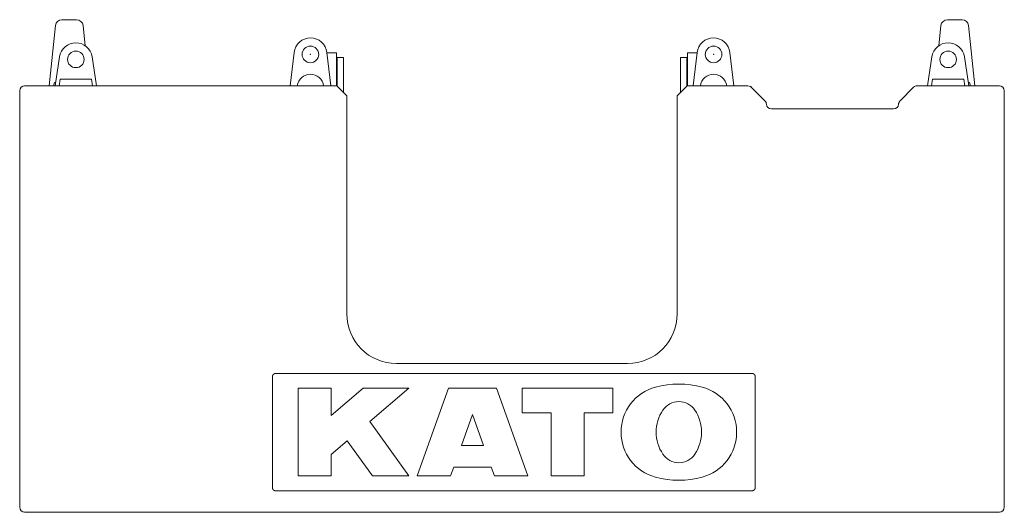
# Model space of a CAD drawing. Extents: x -543 to 852, y -471 to 280.
# Drawn here: x 161 to 180, y 72 to 82 of the extents above; entities that cross this region are included whole.
import ezdxf

# ---------------------------------------------------------------- set-up
doc = ezdxf.new("R2010")
doc.units = 0
doc.layers.get('0').update_dxf_attribs({"lineweight": 13})

# ---------------------------------------------------------------- blocks, each defined once
blk = doc.blocks.new('KATO-KA-1300R-CW-16TON-BACK')
at = {"color": 7, "lineweight": 9, "ltscale": 0.007325}
for p, q in [((-9.08, 11.36), (-8.787, 11.36)), ((8.787, 11.36), (9.08, 11.36))]:
    blk.add_line(p, q, dxfattribs=at)
at = {"color": 7, "lineweight": 9, "ltscale": 0.03051}
for p, q in [((-9.339, 10.027), (-9.212, 11.24)), ((9.339, 10.027), (9.212, 11.24))]:
    blk.add_line(p, q, dxfattribs=at)
at = {"color": 7, "lineweight": 9, "ltscale": 0.010185}
for p, q in [((-8.612, 10.835), (-8.654, 11.24)), ((8.612, 10.835), (8.654, 11.24))]:
    blk.add_line(p, q, dxfattribs=at)
at = {"color": 7, "lineweight": 9, "ltscale": 0.01476}
for p, q in [((-9.219, 10.027), (-9.13, 10.61)), ((-8.381, 10.027), (-8.47, 10.61)), ((8.381, 10.027), (8.47, 10.61)), ((9.219, 10.027), (9.13, 10.61))]:
    blk.add_line(p, q, dxfattribs=at)
at = {"color": 7, "lineweight": 9, "ltscale": 0.016929}
for p, q in [((-4.477, 10.027), (-4.398, 10.699)), ((4.477, 10.027), (4.398, 10.699))]:
    blk.add_line(p, q, dxfattribs=at)
at = {"color": 7, "lineweight": 9, "ltscale": 0.016933}
for p, q in [((-3.736, 10.699), (-3.656, 10.027)), ((3.736, 10.699), (3.656, 10.027))]:
    blk.add_line(p, q, dxfattribs=at)
at = {"color": 7, "lineweight": 9, "ltscale": 0.00479}
for p, q in [((-3.543, 10.693), (-3.735, 10.693)), ((3.735, 10.693), (3.543, 10.693))]:
    blk.add_line(p, q, dxfattribs=at)
at = {"color": 7, "lineweight": 9, "ltscale": 0.016667}
for p, q in [((-3.543, 10.693), (-3.543, 10.027)), ((3.543, 10.693), (3.543, 10.027)), ((-3.647, 3.927), (-4.313, 3.927)), ((-4.313, 2.16), (-3.647, 2.16)), ((0.787, 2.16), (1.453, 2.16))]:
    blk.add_line(p, q, dxfattribs=at)
at = {"color": 7, "lineweight": 9, "ltscale": 0.014437}
for p, q in [((-3.527, 10.597), (-3.527, 10.02)), ((3.527, 10.597), (3.527, 10.02))]:
    blk.add_line(p, q, dxfattribs=at)
at = {"color": 7, "lineweight": 9, "ltscale": 0.003167}
for p, q in [((-3.4, 10.597), (-3.527, 10.597)), ((3.527, 10.597), (3.4, 10.597))]:
    blk.add_line(p, q, dxfattribs=at)
at = {"color": 7, "lineweight": 9, "ltscale": 0.017604}
for p, q in [((-3.4, 10.597), (-3.4, 9.893)), ((3.4, 10.597), (3.4, 9.893))]:
    blk.add_line(p, q, dxfattribs=at)
at = {"color": 7, "lineweight": 9, "ltscale": 0.003373}
for p, q in [((-9.117, 10.16), (-9.137, 10.027)), ((-8.483, 10.16), (-8.463, 10.027)), ((8.483, 10.16), (8.463, 10.027)), ((9.117, 10.16), (9.137, 10.027))]:
    blk.add_line(p, q, dxfattribs=at)
at = {"color": 7, "lineweight": 9, "ltscale": 0.015833}
for p, q in [((-9.117, 10.16), (-8.483, 10.16)), ((8.483, 10.16), (9.117, 10.16))]:
    blk.add_line(p, q, dxfattribs=at)
at = {"color": 7, "lineweight": 9, "ltscale": 0.003759}
for p, q in [((-9.683, 10.027), (-9.833, 10.027)), ((9.833, 10.027), (9.683, 10.027)), ((-3.333, 9.827), (-3.44, 9.933)), ((3.333, 9.827), (3.44, 9.933)), ((-9.683, 1.427), (-9.833, 1.427)), ((9.833, 1.427), (9.683, 1.427))]:
    blk.add_line(p, q, dxfattribs=at)
at = {"color": 7, "lineweight": 9, "ltscale": 0.153741}
blk.add_line((-3.533, 10.027), (-9.683, 10.027), dxfattribs=at)
at = {"color": 7, "lineweight": 9, "ltscale": 0.00171}
for p, q in [((-9.233, 10.093), (-9.249, 10.027)), ((9.249, 10.027), (9.233, 10.093))]:
    blk.add_line(p, q, dxfattribs=at)
at = {"color": 7, "lineweight": 9, "ltscale": 0.000623}
for p, q in [((-9.208, 10.093), (-9.233, 10.093)), ((9.233, 10.093), (9.208, 10.093))]:
    blk.add_line(p, q, dxfattribs=at)
at = {"color": 7, "lineweight": 9, "ltscale": 0.003312}
for p, q in [((-3.533, 10.027), (-3.44, 9.933)), ((3.533, 10.027), (3.44, 9.933))]:
    blk.add_line(p, q, dxfattribs=at)
at = {"color": 7, "lineweight": 9, "ltscale": 0.030631}
blk.add_line((4.759, 10.027), (3.533, 10.027), dxfattribs=at)
at = {"color": 7, "lineweight": 9, "ltscale": 0.00972}
for p, q in [((5.104, 9.722), (4.829, 9.997)), ((7.829, 9.722), (8.104, 9.997))]:
    blk.add_line(p, q, dxfattribs=at)
at = {"color": 7, "lineweight": 9, "ltscale": 0.037705}
blk.add_line((9.683, 10.027), (8.175, 10.027), dxfattribs=at)
at = {"color": 7, "lineweight": 9, "ltscale": 0.035833}
blk.add_line((-9.933, 8.493), (-9.933, 9.927), dxfattribs=at)
at = {"color": 7, "lineweight": 9, "ltscale": 0.11}
for p, q in [((-3.333, 5.427), (-3.333, 9.827)), ((3.333, 5.427), (3.333, 9.827))]:
    blk.add_line(p, q, dxfattribs=at)
at = {"color": 7, "lineweight": 9, "ltscale": 0.21}
blk.add_line((9.933, 1.527), (9.933, 9.927), dxfattribs=at)
at = {"color": 7, "lineweight": 9, "ltscale": 1.5e-05}
blk.add_line((-3.333, 9.66), (-3.333, 9.661), dxfattribs=at)
at = {"color": 7, "lineweight": 9, "ltscale": 0.028333}
blk.add_line((-3.333, 8.527), (-3.333, 9.66), dxfattribs=at)
at = {"color": 7, "lineweight": 9, "ltscale": 4e-06}
blk.add_line((5.133, 9.66), (5.133, 9.66), dxfattribs=at)
at = {"color": 7, "lineweight": 9, "ltscale": 0.061667}
blk.add_line((5.233, 9.56), (7.7, 9.56), dxfattribs=at)
at = {"color": 7, "lineweight": 9, "ltscale": 0.174167}
blk.add_line((-9.933, 1.527), (-9.933, 8.493), dxfattribs=at)
at = {"color": 7, "lineweight": 9, "ltscale": 0.005}
blk.add_line((-3.333, 8.527), (-3.333, 8.327), dxfattribs=at)
at = {"color": 7, "lineweight": 9, "ltscale": 0.072538}
blk.add_line((-3.333, 8.327), (-3.333, 5.425), dxfattribs=at)
at = {"color": 7, "lineweight": 9, "ltscale": 0.116667}
blk.add_line((-2.333, 4.427), (2.333, 4.427), dxfattribs=at)
at = {"color": 7, "lineweight": 9, "ltscale": 0.240291}
for p, q in [((4.842, 4.227), (-4.769, 4.227)), ((4.842, 1.86), (-4.769, 1.86))]:
    blk.add_line(p, q, dxfattribs=at)
at = {"color": 7, "lineweight": 9, "ltscale": 0.055833}
for p, q in [((-4.835, 1.927), (-4.835, 4.16)), ((4.908, 1.927), (4.908, 4.16))]:
    blk.add_line(p, q, dxfattribs=at)
at = {"color": 7, "lineweight": 9, "ltscale": 0.044167}
blk.add_line((-4.313, 3.927), (-4.313, 2.16), dxfattribs=at)
at = {"color": 7, "lineweight": 9, "ltscale": 0.013636}
blk.add_line((-3.647, 3.381), (-3.647, 3.927), dxfattribs=at)
at = {"color": 7, "lineweight": 9, "ltscale": 0.02104}
blk.add_line((-3.647, 3.381), (-3.006, 3.927), dxfattribs=at)
at = {"color": 7, "lineweight": 9, "ltscale": 0.023144}
blk.add_line((-2.08, 3.927), (-3.006, 3.927), dxfattribs=at)
at = {"color": 7, "lineweight": 9, "ltscale": 0.025824}
blk.add_line((-2.867, 3.257), (-2.08, 3.927), dxfattribs=at)
at = {"color": 7, "lineweight": 9, "ltscale": 0.046919}
for p, q in [((-1.913, 2.16), (-1.28, 3.927)), ((0.32, 2.16), (-0.313, 3.927))]:
    blk.add_line(p, q, dxfattribs=at)
at = {"color": 7, "lineweight": 9, "ltscale": 0.024167}
blk.add_line((-0.313, 3.927), (-1.28, 3.927), dxfattribs=at)
at = {"color": 7, "lineweight": 9, "ltscale": 0.012333}
for p, q in [((0.207, 3.927), (0.207, 3.433)), ((2.033, 3.433), (2.033, 3.927))]:
    blk.add_line(p, q, dxfattribs=at)
at = {"color": 7, "lineweight": 9, "ltscale": 0.045667}
blk.add_line((2.033, 3.927), (0.207, 3.927), dxfattribs=at)
at = {"color": 7, "lineweight": 9, "ltscale": 0.016594}
for p, q in [((-1.021, 2.773), (-0.797, 3.398)), ((-0.797, 3.398), (-0.573, 2.773))]:
    blk.add_line(p, q, dxfattribs=at)
at = {"color": 7, "lineweight": 9, "ltscale": 0.0145}
for p, q in [((0.207, 3.433), (0.787, 3.433)), ((1.453, 3.433), (2.033, 3.433))]:
    blk.add_line(p, q, dxfattribs=at)
at = {"color": 7, "lineweight": 9, "ltscale": 0.031833}
for p, q in [((0.787, 3.433), (0.787, 2.16)), ((1.453, 2.16), (1.453, 3.433))]:
    blk.add_line(p, q, dxfattribs=at)
at = {"color": 7, "lineweight": 9, "ltscale": 0.033751}
blk.add_line((-2.867, 3.257), (-2.08, 2.16), dxfattribs=at)
at = {"color": 7, "lineweight": 9, "ltscale": 0.010555}
blk.add_line((-3.647, 2.593), (-3.325, 2.867), dxfattribs=at)
at = {"color": 7, "lineweight": 9, "ltscale": 0.021747}
blk.add_line((-3.325, 2.867), (-2.818, 2.16), dxfattribs=at)
at = {"color": 7, "lineweight": 9, "ltscale": 0.010833}
blk.add_line((-3.647, 2.16), (-3.647, 2.593), dxfattribs=at)
at = {"color": 7, "lineweight": 9, "ltscale": 0.0112}
blk.add_line((-1.021, 2.773), (-0.573, 2.773), dxfattribs=at)
at = {"color": 7, "lineweight": 9, "ltscale": 0.00478}
for p, q in [((-1.241, 2.16), (-1.176, 2.34)), ((-0.417, 2.34), (-0.353, 2.16))]:
    blk.add_line(p, q, dxfattribs=at)
at = {"color": 7, "lineweight": 9, "ltscale": 0.018967}
blk.add_line((-0.417, 2.34), (-1.176, 2.34), dxfattribs=at)
at = {"color": 7, "lineweight": 9, "ltscale": 0.018457}
blk.add_line((-2.818, 2.16), (-2.08, 2.16), dxfattribs=at)
at = {"color": 7, "lineweight": 9, "ltscale": 0.01682}
for p, q in [((-1.913, 2.16), (-1.241, 2.16)), ((-0.353, 2.16), (0.32, 2.16))]:
    blk.add_line(p, q, dxfattribs=at)
at = {"color": 7, "lineweight": 9, "ltscale": 0.484148}
blk.add_line((9.683, 1.427), (-9.683, 1.427), dxfattribs=at)
at = {"color": 7, "lineweight": 9, "ltscale": 1.1e-05}
for p, q in [((-8.739, 1.427), (-8.739, 1.427)), ((8.739, 1.427), (8.739, 1.427))]:
    blk.add_line(p, q, dxfattribs=at)
at = {"color": 7, "lineweight": 9, "ltscale": 0.011434}
for p, q in [((-8.739, 1.427), (-8.281, 1.427)), ((8.281, 1.427), (8.739, 1.427))]:
    blk.add_line(p, q, dxfattribs=at)
at = {"color": 7, "lineweight": 9, "ltscale": 0.020477}
for p, q in [((-7.462, 1.427), (-8.281, 1.427)), ((8.281, 1.427), (7.462, 1.427))]:
    blk.add_line(p, q, dxfattribs=at)
at = {"color": 7, "lineweight": 9, "ltscale": 0.051655}
for p, q in [((-5.396, 1.427), (-7.462, 1.427)), ((7.462, 1.427), (5.396, 1.427))]:
    blk.add_line(p, q, dxfattribs=at)
at = {"color": 7, "lineweight": 9, "ltscale": 0.333333}
blk.add_line((6.667, 1.427), (-6.667, 1.427), dxfattribs=at)
at = {"color": 7, "lineweight": 9, "ltscale": 0.016536}
for p, q in [((-5.396, 1.427), (-4.735, 1.427)), ((5.396, 1.427), (4.735, 1.427))]:
    blk.add_line(p, q, dxfattribs=at)
at = {"color": 7, "lineweight": 9, "ltscale": 0.236731}
blk.add_line((4.735, 1.427), (-4.735, 1.427), dxfattribs=at)
at = {"color": 7, "lineweight": 9}
for centre in [(-4.067, 10.66), (4.067, 10.66), (-8.8, 10.56), (8.8, 10.56)]:
    blk.add_circle(centre, 0.167, dxfattribs=at)
for centre, radius, start, end in [((-9.08, 11.227), 0.133, 90, 174.0531), ((-8.787, 11.227), 0.133, 5.9469, 90), ((8.787, 11.227), 0.133, 90, 174.0531), ((9.08, 11.227), 0.133, 5.9469, 90), ((-4.067, 10.66), 0.333, 6.7636, 173.2556), ((4.067, 10.66), 0.333, 6.7444, 173.2364), ((-8.8, 10.56), 0.333, 8.6781, 171.3219), ((8.8, 10.56), 0.333, 8.6781, 171.3219), ((-4.067, 9.993), 0.267, 7.1808, 172.8192), ((4.067, 9.993), 0.267, 7.1808, 172.8192), ((-9.833, 9.927), 0.1, 90, 180), ((4.759, 9.927), 0.1, 57.2141, 90), ((4.759, 9.927), 0.1, 55.3702, 57.2273), ((4.759, 9.927), 0.1, 45, 55.3657), ((8.175, 9.927), 0.1, 90, 135), ((9.833, 9.927), 0.1, 0, 90), ((5.034, 9.652), 0.1, 2.3666, 45), ((5.233, 9.66), 0.1, 180, 182.3667), ((5.233, 9.66), 0.1, 182.3666, 270), ((7.7, 9.66), 0.1, 270, 357.6334), ((7.9, 9.652), 0.1, 164.9594, 177.6334), ((7.9, 9.652), 0.1, 160.4835, 164.9587), ((7.9, 9.652), 0.1, 151.7097, 160.4837), ((7.9, 9.652), 0.1, 147.8851, 151.7093), ((7.9, 9.652), 0.1, 135, 147.8865), ((-3.433, 8.327), 0.1, 0, 0.2742), ((-2.333, 5.427), 1, 180, 270), ((2.333, 5.427), 1, 270, 0), ((3.367, 2.202), 1.811, 74.9211, 105.0789), ((3.14, 3.043), 0.94, 105.0789, 254.9211), ((3.593, 3.043), 0.94, 285.0789, 74.9211), ((3.367, 3.273), 0.387, 33.7973, 146.2027), ((3.71, 3.043), 0.8, 146.2027, 213.7973), ((3.023, 3.043), 0.8, 326.2027, 33.7973), ((3.367, 2.814), 0.387, 213.7973, 326.2027), ((3.367, 3.885), 1.811, 254.9211, 285.0789), ((-9.833, 1.527), 0.1, 180, 270), ((9.833, 1.527), 0.1, 270, 0)]:
    blk.add_arc(centre, radius, start, end, dxfattribs=at)
for centre, ratio, start_param, end_param in [((-9.08, 1.527), 0.173648, 6.281084, 6.283185), ((-8.739, 1.527), 0.99092, 6.278762, 6.283185), ((-8.281, 1.527), 0.99092, 6.280388, 6.283185), ((8.281, 1.527), 0.99092, 6.283185, 6.285981), ((8.739, 1.527), 0.99092, 6.283185, 6.287607)]:
    blk.add_ellipse(centre, major_axis=(0, -0.1), ratio=ratio, start_param=start_param, end_param=end_param, dxfattribs=at)
for points, knots in [([(-4.835, 4.16), (-4.835, 4.168), (-4.834, 4.177), (-4.831, 4.185), (-4.823, 4.2), (-4.812, 4.212), (-4.805, 4.217), (-4.794, 4.223), (-4.782, 4.226), (-4.778, 4.226), (-4.773, 4.227), (-4.769, 4.227)], [0, 0, 0, 0, 0, 0, 10.826844, 10.826844, 10.826844, 21.587198, 21.587198, 21.587198, 27.136428, 27.136428, 27.136428, 27.136428, 27.136428, 27.136428]), ([(4.908, 4.16), (4.908, 4.168), (4.907, 4.177), (4.904, 4.185), (4.897, 4.2), (4.885, 4.212), (4.878, 4.217), (4.867, 4.223), (4.855, 4.226), (4.851, 4.226), (4.847, 4.227), (4.842, 4.227)], [0, 0, 0, 0, 0, 0, 10.82919, 10.82919, 10.82919, 21.589775, 21.589775, 21.589775, 27.134261, 27.134261, 27.134261, 27.134261, 27.134261, 27.134261]), ([(-4.835, 1.927), (-4.835, 1.918), (-4.834, 1.91), (-4.831, 1.902), (-4.823, 1.887), (-4.812, 1.875), (-4.805, 1.87), (-4.794, 1.864), (-4.782, 1.861), (-4.778, 1.86), (-4.773, 1.86), (-4.769, 1.86)], [0, 0, 0, 0, 0, 0, 10.826844, 10.826844, 10.826844, 21.587198, 21.587198, 21.587198, 27.136428, 27.136428, 27.136428, 27.136428, 27.136428, 27.136428]), ([(4.908, 1.927), (4.908, 1.918), (4.907, 1.91), (4.904, 1.902), (4.897, 1.887), (4.885, 1.875), (4.878, 1.87), (4.867, 1.864), (4.855, 1.861), (4.851, 1.86), (4.847, 1.86), (4.842, 1.86)], [0, 0, 0, 0, 0, 0, 10.82919, 10.82919, 10.82919, 21.589775, 21.589775, 21.589775, 27.134261, 27.134261, 27.134261, 27.134261, 27.134261, 27.134261])]:
    blk.add_open_spline(points, degree=5, knots=knots, dxfattribs=at)
at = {"color": 7, "lineweight": 5}
for p in [(-4.067, 10.66), (4.067, 10.66)]:
    blk.add_point(p, dxfattribs=at)

msp = doc.modelspace()

# ---------------------------------------------------------------- block references
msp.add_blockref('KATO-KA-1300R-CW-16TON-BACK', (170.496735, 70.780556))

doc.saveas('drawing.dxf')
